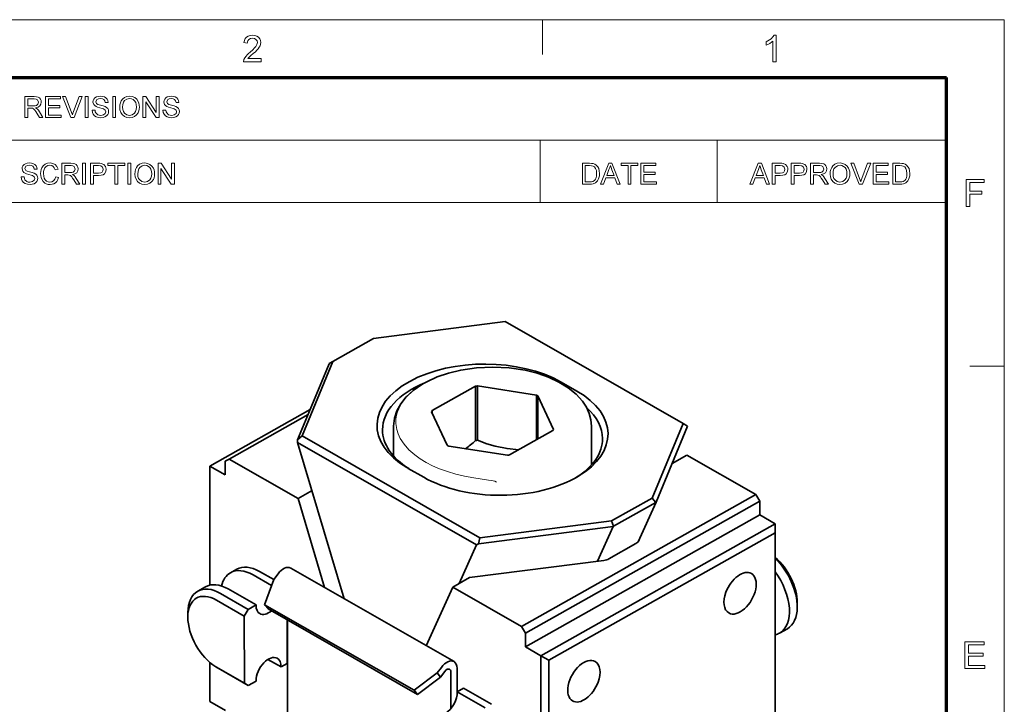
# Model space of a CAD drawing. Extents: x 8 to 406, y 8 to 280.
# Drawn here: x 317 to 406, y 218 to 280 of the extents above; entities that cross this region are included whole.
import ezdxf

# ---------------------------------------------------------------- set-up
doc = ezdxf.new("R2010")
doc.units = 0

msp = doc.modelspace()

# ---------------------------------------------------------------- linework, layer by layer
at = {"color": 11, "lineweight": 13}
for p in [(7.5, 280.5), (406.5, 7.5)]:
    msp.add_line(p, (406.5, 280.5), dxfattribs=at)
at = {"color": 7, "lineweight": 13, "ltscale": 0.07875}
for p, q in [((364.5, 277.35), (364.5, 280.5)), ((403.35, 249), (406.5, 249))]:
    msp.add_line(p, q, dxfattribs=at)
at = {"color": 150, "lineweight": 70}
for p in [(12.75, 275.25), (401.25, 12.75)]:
    msp.add_line(p, (401.25, 275.25), dxfattribs=at)
at = {"color": 7, "lineweight": 13}
for p, q in [((251.525, 269.564), (401.25, 269.564)), ((251.525, 263.879), (401.25, 263.879))]:
    msp.add_line(p, q, dxfattribs=at)
at = {"color": 7, "lineweight": 13, "ltscale": 0.142143}
for p, q in [((364.293, 263.879), (364.293, 269.564)), ((380.402, 263.879), (380.402, 269.564))]:
    msp.add_line(p, q, dxfattribs=at)
at = {"color": 7, "lineweight": 35, "ltscale": 0.301544}
msp.add_line((361.102, 253.064), (349.138, 251.533), dxfattribs=at)
at = {"color": 7, "lineweight": 35, "ltscale": 0.466052}
msp.add_line((377.281, 243.802), (361.102, 253.064), dxfattribs=at)
at = {"color": 7, "lineweight": 35, "ltscale": 0.106204}
msp.add_line((349.138, 251.533), (345.436, 249.449), dxfattribs=at)
at = {"color": 7, "lineweight": 35, "ltscale": 0.187294}
for p, q in [((345.091, 249.228), (342.231, 242.303)), ((377.686, 243.564), (374.827, 236.639))]:
    msp.add_line(p, q, dxfattribs=at)
at = {"color": 7, "lineweight": 35, "ltscale": 0.183326}
for p, q in [((345.436, 249.449), (342.637, 242.672)), ((377.281, 243.802), (374.482, 237.024))]:
    msp.add_line(p, q, dxfattribs=at)
at = {"color": 7, "lineweight": 35, "ltscale": 0.001049}
msp.add_line((345.091, 249.228), (345.116, 249.261), dxfattribs=at)
at = {"color": 7, "lineweight": 35, "ltscale": 0.009274}
msp.add_line((345.436, 249.449), (345.116, 249.261), dxfattribs=at)
at = {"color": 7, "lineweight": 35, "ltscale": 0.112786}
for p, q in [((358.404, 247.182), (354.473, 244.969)), ((361.513, 240.939), (365.444, 243.152))]:
    msp.add_line(p, q, dxfattribs=at)
at = {"color": 7, "lineweight": 35, "ltscale": 0.123494}
for p, q in [((358.404, 247.182), (358.405, 242.242)), ((358.603, 247.211), (358.605, 242.272))]:
    msp.add_line(p, q, dxfattribs=at)
at = {"color": 7, "lineweight": 35, "ltscale": 0.135107}
msp.add_line((363.944, 246.386), (358.603, 247.211), dxfattribs=at)
at = {"color": 7, "lineweight": 35, "ltscale": 0.04056}
for p, q in [((366.215, 247.557), (367.623, 246.751)), ((335.66, 239.128), (334.252, 239.934)), ((353.703, 238.917), (352.295, 239.723)), ((384.26, 235.495), (385.668, 234.689)), ((364.362, 222.697), (362.954, 223.503))]:
    msp.add_line(p, q, dxfattribs=at)
at = {"color": 7, "lineweight": 35, "ltscale": 0.101946}
msp.add_line((363.944, 246.386), (363.945, 242.308), dxfattribs=at)
at = {"color": 7, "lineweight": 35, "ltscale": 3.93857e-05}
msp.add_line((363.946, 246.385), (363.944, 246.386), dxfattribs=at)
at = {"color": 7, "lineweight": 35, "ltscale": 0.097834}
msp.add_line((364.089, 246.303), (364.09, 242.389), dxfattribs=at)
at = {"color": 7, "lineweight": 35, "ltscale": 0.083734}
for p, q in [((365.498, 243.264), (364.089, 246.303)), ((354.419, 244.856), (355.828, 241.818))]:
    msp.add_line(p, q, dxfattribs=at)
at = {"color": 7, "lineweight": 35, "ltscale": 0.261656}
msp.add_line((343.373, 245.068), (334.252, 239.934), dxfattribs=at)
at = {"color": 7, "lineweight": 35, "ltscale": 0.205756}
msp.add_line((343.184, 244.61), (336.012, 240.573), dxfattribs=at)
at = {"color": 7, "lineweight": 35, "ltscale": 0.005741}
msp.add_line((354.473, 244.969), (354.473, 244.739), dxfattribs=at)
at = {"color": 7, "lineweight": 35, "ltscale": 0.068082}
msp.add_line((350.959, 240.841), (350.959, 243.564), dxfattribs=at)
at = {"color": 7, "lineweight": 35, "ltscale": 0.088247}
msp.add_line((368.959, 240.039), (368.959, 243.568), dxfattribs=at)
at = {"color": 7, "lineweight": 35, "ltscale": 0.011762}
msp.add_line((377.281, 243.802), (377.686, 243.564), dxfattribs=at)
at = {"color": 7, "lineweight": 35, "ltscale": 0.013699}
msp.add_line((342.637, 242.672), (342.231, 242.303), dxfattribs=at)
at = {"color": 7, "lineweight": 35, "ltscale": 0.466051}
msp.add_line((358.815, 233.41), (342.637, 242.672), dxfattribs=at)
at = {"color": 7, "lineweight": 35, "ltscale": 0.005402}
msp.add_line((342.235, 242.087), (342.231, 242.303), dxfattribs=at)
at = {"color": 7, "lineweight": 35, "ltscale": 0.370864}
msp.add_line((342.235, 242.087), (346.475, 227.871), dxfattribs=at)
at = {"color": 7, "lineweight": 35, "ltscale": 0.468755}
msp.add_line((358.507, 232.772), (342.235, 242.087), dxfattribs=at)
at = {"color": 7, "lineweight": 35, "ltscale": 4.01396e-05}
msp.add_line((355.971, 241.735), (355.973, 241.735), dxfattribs=at)
at = {"color": 7, "lineweight": 35, "ltscale": 0.135106}
msp.add_line((355.973, 241.735), (361.314, 240.909), dxfattribs=at)
at = {"color": 7, "lineweight": 35, "ltscale": 0.03901}
msp.add_line((376.282, 240.164), (377.642, 240.93), dxfattribs=at)
at = {"color": 7, "lineweight": 35, "ltscale": 0.180489}
for p, q in [((383.908, 237.343), (377.642, 240.93)), ((336.012, 240.573), (342.277, 236.987)), ((362.601, 225.352), (356.336, 228.938))]:
    msp.add_line(p, q, dxfattribs=at)
at = {"color": 7, "lineweight": 35, "ltscale": 0.010247}
msp.add_line((336.012, 240.573), (335.66, 240.363), dxfattribs=at)
at = {"color": 7, "lineweight": 35, "ltscale": 0.030873}
for p, q in [((335.66, 239.128), (335.66, 240.363)), ((384.26, 235.495), (384.26, 236.73)), ((362.954, 224.738), (362.954, 223.503))]:
    msp.add_line(p, q, dxfattribs=at)
at = {"color": 7, "lineweight": 35, "ltscale": 0.27057}
msp.add_line((334.252, 239.934), (334.255, 229.112), dxfattribs=at)
at = {"color": 7, "lineweight": 35, "ltscale": 0.03633}
msp.add_line((343.544, 237.699), (342.277, 236.987), dxfattribs=at)
at = {"color": 7, "lineweight": 35}
for p, q in [((362.601, 225.352), (383.908, 237.343)), ((362.954, 224.738), (384.26, 236.73)), ((362.954, 223.503), (384.26, 235.495)), ((364.362, 222.697), (385.668, 234.689)), ((385.668, 234.689), (385.673, 213.283)), ((365.069, 222.284), (385.665, 233.876)), ((385.665, 233.876), (385.67, 213.293)), ((364.362, 222.697), (364.367, 201.292)), ((365.069, 222.284), (365.074, 201.702))]:
    msp.add_line(p, q, dxfattribs=at)
at = {"color": 7, "lineweight": 35, "ltscale": 0.017677}
for p, q in [((383.908, 237.343), (384.26, 236.73)), ((337.388, 226.296), (337.743, 226.908)), ((362.601, 225.352), (362.954, 224.738))]:
    msp.add_line(p, q, dxfattribs=at)
at = {"color": 7, "lineweight": 35, "ltscale": 0.211164}
msp.add_line((342.277, 236.987), (344.692, 228.892), dxfattribs=at)
at = {"color": 7, "lineweight": 35, "ltscale": 0.106203}
msp.add_line((370.779, 234.941), (374.482, 237.024), dxfattribs=at)
at = {"color": 7, "lineweight": 35, "ltscale": 0.110325}
msp.add_line((370.956, 234.469), (374.801, 236.633), dxfattribs=at)
at = {"color": 7, "lineweight": 35, "ltscale": 0.098535}
msp.add_line((374.827, 236.639), (373.202, 233.048), dxfattribs=at)
at = {"color": 7, "lineweight": 35, "ltscale": 0.012632}
msp.add_line((374.482, 237.024), (374.801, 236.633), dxfattribs=at)
at = {"color": 7, "lineweight": 35, "ltscale": 0.000649971}
msp.add_line((374.801, 236.633), (374.827, 236.639), dxfattribs=at)
at = {"color": 7, "lineweight": 35, "ltscale": 0.301545}
msp.add_line((370.779, 234.941), (358.815, 233.41), dxfattribs=at)
at = {"color": 7, "lineweight": 35, "ltscale": 0.012597}
msp.add_line((370.779, 234.941), (370.956, 234.469), dxfattribs=at)
at = {"color": 7, "lineweight": 35, "ltscale": 0.020326}
msp.add_line((385.668, 234.689), (385.665, 233.876), dxfattribs=at)
at = {"color": 7, "lineweight": 35, "ltscale": 0.308073}
msp.add_line((370.92, 234.441), (358.697, 232.877), dxfattribs=at)
at = {"color": 7, "lineweight": 35, "ltscale": 0.086631}
msp.add_line((370.92, 234.441), (369.492, 231.284), dxfattribs=at)
at = {"color": 7, "lineweight": 35, "ltscale": 0.001121}
msp.add_line((370.956, 234.469), (370.92, 234.441), dxfattribs=at)
at = {"color": 7, "lineweight": 35, "ltscale": 0.00543}
msp.add_line((358.507, 232.772), (358.697, 232.877), dxfattribs=at)
at = {"color": 7, "lineweight": 35, "ltscale": 0.013651}
msp.add_line((358.815, 233.41), (358.697, 232.877), dxfattribs=at)
at = {"color": 7, "lineweight": 35, "ltscale": 0.070578}
msp.add_line((373.006, 232.886), (370.546, 231.501), dxfattribs=at)
at = {"color": 7, "lineweight": 35, "ltscale": 0.000310305}
msp.add_line((373.259, 233.144), (373.254, 233.133), dxfattribs=at)
at = {"color": 7, "lineweight": 35, "ltscale": 0.009136}
msp.add_line((373.399, 233.482), (373.259, 233.144), dxfattribs=at)
at = {"color": 7, "lineweight": 35, "ltscale": 0.096109}
msp.add_line((358.507, 232.772), (356.923, 229.269), dxfattribs=at)
at = {"color": 7, "lineweight": 35, "ltscale": 0.308274}
msp.add_line((357.857, 229.795), (370.089, 231.36), dxfattribs=at)
at = {"color": 7, "lineweight": 35, "ltscale": 0.016314}
msp.add_line((336.7, 230.559), (336.132, 230.239), dxfattribs=at)
at = {"color": 7, "lineweight": 35, "ltscale": 0.037471}
msp.add_line((340.06, 229.612), (338.759, 230.357), dxfattribs=at)
at = {"color": 7, "lineweight": 35, "ltscale": 0.015884}
for p, q in [((340.068, 229.634), (340.451, 230.141)), ((354.922, 221.131), (355.305, 221.638)), ((355.234, 220.756), (355.617, 221.263))]:
    msp.add_line(p, q, dxfattribs=at)
at = {"color": 7, "lineweight": 35, "ltscale": 0.427901}
msp.add_line((341.604, 230.66), (356.458, 222.157), dxfattribs=at)
at = {"color": 7, "lineweight": 35, "ltscale": 0.048282}
msp.add_line((339.867, 229.078), (338.19, 230.037), dxfattribs=at)
at = {"color": 7, "lineweight": 35, "ltscale": 0.061316}
msp.add_line((340.068, 229.634), (339.234, 227.328), dxfattribs=at)
at = {"color": 7, "lineweight": 35, "ltscale": 0.043648}
msp.add_line((356.336, 228.938), (357.857, 229.795), dxfattribs=at)
at = {"color": 7, "lineweight": 35, "ltscale": 0.02039}
for p, q in [((333.86, 228.961), (333.149, 228.561)), ((338.453, 227.308), (337.743, 226.908)), ((386.065, 224.75), (386.776, 225.15)), ((338.455, 220.392), (337.744, 219.992))]:
    msp.add_line(p, q, dxfattribs=at)
at = {"color": 7, "lineweight": 35, "ltscale": 0.073007}
for p, q in [((335.208, 228.359), (337.743, 226.908)), ((338.453, 227.308), (335.919, 228.759)), ((334.853, 227.747), (337.388, 226.296)), ((337.744, 219.992), (335.21, 221.443)), ((356.755, 219.41), (359.289, 217.959)), ((357.323, 219.73), (359.858, 218.279))]:
    msp.add_line(p, q, dxfattribs=at)
at = {"color": 7, "lineweight": 35, "ltscale": 0.146287}
msp.add_line((356.336, 228.938), (353.925, 223.607), dxfattribs=at)
at = {"color": 7, "lineweight": 35, "ltscale": 0.010129}
for p, q in [((387.676, 227.491), (387.673, 227.086)), ((332.249, 226.22), (332.252, 226.625)), ((334.801, 221.686), (335.149, 221.478))]:
    msp.add_line(p, q, dxfattribs=at)
at = {"color": 7, "lineweight": 35, "ltscale": 0.391398}
for p, q in [((352.821, 219.55), (339.234, 227.328)), ((339.546, 226.953), (353.133, 219.175))]:
    msp.add_line(p, q, dxfattribs=at)
at = {"color": 7, "lineweight": 35, "ltscale": 0.012196}
for p, q in [((339.546, 226.953), (339.234, 227.328)), ((354.922, 221.131), (355.234, 220.756))]:
    msp.add_line(p, q, dxfattribs=at)
at = {"color": 7, "lineweight": 35, "ltscale": 0.15231}
msp.add_line((337.389, 220.204), (337.388, 226.296), dxfattribs=at)
at = {"color": 7, "lineweight": 35, "ltscale": 0.099035}
msp.add_line((341.295, 221.991), (341.294, 225.952), dxfattribs=at)
at = {"color": 7, "lineweight": 35, "ltscale": 0.209069}
msp.add_line((341.314, 225.941), (341.316, 217.578), dxfattribs=at)
at = {"color": 7, "lineweight": 35, "ltscale": 0.088751}
msp.add_line((334.256, 222.079), (334.257, 218.529), dxfattribs=at)
at = {"color": 7, "lineweight": 35, "ltscale": 0.034428}
msp.add_line((339.531, 222.355), (340.726, 221.67), dxfattribs=at)
at = {"color": 7, "lineweight": 35, "ltscale": 0.020478}
msp.add_line((364.362, 222.697), (365.069, 222.284), dxfattribs=at)
at = {"color": 7, "lineweight": 35, "ltscale": 0.073008}
msp.add_line((337.389, 220.204), (334.855, 221.655), dxfattribs=at)
at = {"color": 7, "lineweight": 35, "ltscale": 0.016315}
for p, q in [((341.295, 221.991), (340.726, 221.67)), ((356.755, 219.41), (357.323, 219.73))]:
    msp.add_line(p, q, dxfattribs=at)
at = {"color": 7, "lineweight": 35, "ltscale": 0.083598}
msp.add_line((356.167, 221.228), (356.168, 217.884), dxfattribs=at)
at = {"color": 7, "lineweight": 35, "ltscale": 0.060843}
msp.add_line((356.735, 221.548), (356.736, 219.114), dxfattribs=at)
at = {"color": 7, "lineweight": 35, "ltscale": 0.065739}
for p, q in [((354.922, 221.131), (352.821, 219.55)), ((355.234, 220.756), (353.133, 219.175))]:
    msp.add_line(p, q, dxfattribs=at)
at = {"color": 7, "lineweight": 35, "ltscale": 0.010339}
msp.add_line((337.744, 219.992), (337.389, 220.204), dxfattribs=at)
at = {"color": 7, "lineweight": 35, "ltscale": 0.012195}
msp.add_line((352.821, 219.55), (353.133, 219.175), dxfattribs=at)
at = {"color": 7, "lineweight": 35, "ltscale": 0.040559}
msp.add_line((335.665, 217.723), (334.257, 218.529), dxfattribs=at)
at = {"color": 7, "lineweight": 13}
for points in [[(338.91, 276.963), (338.91, 276.659), (337.322, 276.659), (337.355, 276.871), (337.431, 277.037), (337.542, 277.199), (337.641, 277.309), (337.767, 277.429), (337.921, 277.557), (338.152, 277.762), (338.325, 277.933), (338.441, 278.07), (338.54, 278.248), (338.572, 278.42), (338.541, 278.576), (338.448, 278.705), (338.305, 278.792), (338.125, 278.821), (337.935, 278.792), (337.788, 278.705), (337.693, 278.566), (337.66, 278.382), (337.356, 278.416), (337.396, 278.618), (337.473, 278.786), (337.589, 278.919), (337.739, 279.015), (337.92, 279.072), (338.131, 279.092), (338.345, 279.07), (338.526, 279.006), (338.676, 278.898), (338.787, 278.759), (338.854, 278.6), (338.876, 278.419), (338.863, 278.275), (338.822, 278.134), (338.75, 277.99), (338.641, 277.839), (338.537, 277.723), (338.392, 277.583), (338.206, 277.418), (337.986, 277.234), (337.857, 277.12), (337.719, 276.963)], [(385.755, 276.659), (385.451, 276.659), (385.451, 278.555), (385.324, 278.452), (385.163, 278.349), (384.993, 278.26), (384.842, 278.195), (384.842, 278.483), (385.005, 278.567), (385.154, 278.662), (385.289, 278.768), (385.452, 278.932), (385.559, 279.092), (385.755, 279.092)], [(317.442, 271.614), (317.442, 273.515), (318.273, 273.515), (318.487, 273.502), (318.643, 273.464), (318.757, 273.394), (318.845, 273.284), (318.902, 273.149), (318.921, 273), (318.889, 272.814), (318.795, 272.661), (318.636, 272.548), (318.408, 272.485), (318.554, 272.391), (318.658, 272.276), (318.755, 272.135), (319.071, 271.614), (318.767, 271.614), (318.526, 272.013), (318.43, 272.165), (318.352, 272.277), (318.23, 272.402), (318.12, 272.45), (317.986, 272.459), (317.706, 272.459), (317.706, 271.614)], [(317.706, 272.67), (318.224, 272.67), (318.37, 272.679), (318.477, 272.706), (318.611, 272.821), (318.657, 272.993), (318.567, 273.217), (318.451, 273.282), (318.283, 273.304), (317.706, 273.304)], [(319.309, 271.614), (319.309, 273.515), (320.682, 273.515), (320.682, 273.304), (319.573, 273.304), (319.573, 272.697), (320.602, 272.697), (320.602, 272.485), (319.573, 272.485), (319.573, 271.825), (320.734, 271.825), (320.734, 271.614)], [(321.611, 271.614), (320.847, 273.515), (321.13, 273.515), (321.646, 272.147), (321.704, 271.988), (321.751, 271.839), (321.799, 271.993), (321.854, 272.147), (322.371, 273.515), (322.655, 273.515), (321.918, 271.614)], [(322.912, 271.614), (322.912, 273.515), (323.176, 273.515), (323.176, 271.614)], [(323.545, 272.274), (323.809, 272.274), (323.836, 272.133), (323.884, 272.021), (324.064, 271.86), (324.195, 271.814), (324.34, 271.799), (324.58, 271.845), (324.735, 271.973), (324.786, 272.137), (324.737, 272.286), (324.576, 272.395), (324.461, 272.434), (324.259, 272.489), (324.047, 272.55), (323.904, 272.608), (323.781, 272.688), (323.694, 272.784), (323.625, 273.02), (323.645, 273.159), (323.706, 273.288), (323.805, 273.397), (323.942, 273.477), (324.107, 273.525), (324.288, 273.542), (324.486, 273.525), (324.658, 273.475), (324.8, 273.393), (324.905, 273.28), (324.971, 273.142), (324.998, 272.987), (324.734, 272.987), (324.694, 273.136), (324.61, 273.244), (324.479, 273.309), (324.299, 273.33), (324.114, 273.309), (323.987, 273.246), (323.889, 273.042), (323.958, 272.873), (324.081, 272.805), (324.314, 272.736), (324.559, 272.671), (324.719, 272.615), (324.866, 272.529), (324.97, 272.422), (325.03, 272.297), (325.05, 272.153), (325.029, 272.007), (324.964, 271.869), (324.859, 271.751), (324.716, 271.662), (324.544, 271.606), (324.352, 271.588), (324.116, 271.608), (323.921, 271.668), (323.767, 271.769), (323.649, 271.91), (323.574, 272.081)], [(325.42, 271.614), (325.42, 273.515), (325.684, 273.515), (325.684, 271.614)], [(326.054, 272.54), (326.069, 272.762), (326.116, 272.959), (326.195, 273.13), (326.305, 273.276), (326.488, 273.423), (326.704, 273.512), (326.953, 273.542), (327.2, 273.51), (327.421, 273.417), (327.605, 273.267), (327.74, 273.068), (327.8, 272.913), (327.837, 272.744), (327.849, 272.561), (327.836, 272.377), (327.798, 272.205), (327.734, 272.048), (327.594, 271.848), (327.407, 271.704), (327.188, 271.617), (326.951, 271.588), (326.7, 271.62), (326.477, 271.717), (326.294, 271.869), (326.161, 272.068), (326.081, 272.298)], [(326.318, 272.536), (326.338, 272.324), (326.398, 272.144), (326.498, 271.996), (326.701, 271.848), (326.95, 271.799), (327.203, 271.849), (327.406, 271.998), (327.505, 272.15), (327.565, 272.338), (327.585, 272.563), (327.566, 272.78), (327.509, 272.968), (327.414, 273.121), (327.285, 273.235), (327.128, 273.307), (326.954, 273.33), (326.712, 273.285), (326.506, 273.147), (326.401, 272.998), (326.339, 272.794)], [(328.166, 271.614), (328.166, 273.515), (328.446, 273.515), (329.38, 272.08), (329.38, 273.515), (329.644, 273.515), (329.644, 271.614), (329.365, 271.614), (328.43, 273.05), (328.43, 271.614)], [(329.988, 272.274), (330.252, 272.274), (330.278, 272.133), (330.326, 272.021), (330.507, 271.86), (330.637, 271.814), (330.783, 271.799), (331.023, 271.845), (331.178, 271.973), (331.229, 272.137), (331.18, 272.286), (331.019, 272.395), (330.903, 272.434), (330.701, 272.489), (330.489, 272.55), (330.346, 272.608), (330.223, 272.688), (330.136, 272.784), (330.067, 273.02), (330.087, 273.159), (330.148, 273.288), (330.248, 273.397), (330.385, 273.477), (330.549, 273.525), (330.731, 273.542), (330.928, 273.525), (331.101, 273.475), (331.242, 273.393), (331.347, 273.28), (331.413, 273.142), (331.44, 272.987), (331.176, 272.987), (331.136, 273.136), (331.052, 273.244), (330.922, 273.309), (330.741, 273.33), (330.556, 273.309), (330.429, 273.246), (330.331, 273.042), (330.4, 272.873), (330.523, 272.805), (330.756, 272.736), (331.001, 272.671), (331.161, 272.615), (331.309, 272.529), (331.412, 272.422), (331.472, 272.297), (331.493, 272.153), (331.471, 272.007), (331.406, 271.869), (331.301, 271.751), (331.158, 271.662), (330.986, 271.606), (330.794, 271.588), (330.558, 271.608), (330.364, 271.668), (330.209, 271.769), (330.092, 271.91), (330.016, 272.081)], [(317.092, 266.209), (317.356, 266.209), (317.383, 266.068), (317.431, 265.956), (317.611, 265.795), (317.741, 265.749), (317.887, 265.734), (318.127, 265.78), (318.282, 265.908), (318.333, 266.072), (318.284, 266.221), (318.123, 266.33), (318.008, 266.369), (317.806, 266.424), (317.594, 266.485), (317.451, 266.543), (317.328, 266.622), (317.241, 266.719), (317.171, 266.955), (317.192, 267.094), (317.253, 267.223), (317.352, 267.332), (317.489, 267.412), (317.654, 267.46), (317.835, 267.477), (318.033, 267.46), (318.205, 267.41), (318.347, 267.328), (318.452, 267.215), (318.518, 267.077), (318.544, 266.922), (318.28, 266.922), (318.24, 267.071), (318.157, 267.179), (318.026, 267.244), (317.846, 267.265), (317.66, 267.244), (317.533, 267.181), (317.435, 266.977), (317.505, 266.808), (317.628, 266.74), (317.861, 266.671), (318.106, 266.606), (318.266, 266.55), (318.413, 266.464), (318.516, 266.357), (318.577, 266.232), (318.597, 266.088), (318.576, 265.942), (318.511, 265.804), (318.406, 265.686), (318.263, 265.597), (318.091, 265.541), (317.898, 265.523), (317.663, 265.543), (317.468, 265.603), (317.314, 265.704), (317.196, 265.845), (317.121, 266.016)], [(320.234, 266.216), (320.498, 266.153), (320.433, 265.964), (320.341, 265.808), (320.221, 265.684), (320.078, 265.595), (319.915, 265.541), (319.732, 265.523), (319.544, 265.537), (319.382, 265.578), (319.245, 265.647), (319.08, 265.799), (318.959, 266.007), (318.905, 266.168), (318.872, 266.337), (318.861, 266.514), (318.873, 266.702), (318.91, 266.874), (318.97, 267.029), (319.103, 267.222), (319.281, 267.362), (319.492, 267.448), (319.724, 267.477), (319.976, 267.441), (320.185, 267.333), (320.344, 267.159), (320.445, 266.928), (320.181, 266.87), (320.106, 267.048), (320.004, 267.171), (319.872, 267.242), (319.711, 267.265), (319.525, 267.239), (319.372, 267.161), (319.256, 267.038), (319.181, 266.879), (319.139, 266.7), (319.125, 266.515), (319.142, 266.289), (319.192, 266.093), (319.278, 265.935), (319.401, 265.823), (319.548, 265.756), (319.707, 265.734), (319.892, 265.764), (320.046, 265.855), (320.163, 266.006)], [(320.789, 265.549), (320.789, 267.45), (321.619, 267.45), (321.833, 267.437), (321.989, 267.399), (322.103, 267.329), (322.191, 267.219), (322.248, 267.084), (322.267, 266.934), (322.236, 266.749), (322.142, 266.596), (321.982, 266.483), (321.754, 266.42), (321.901, 266.326), (322.004, 266.211), (322.101, 266.07), (322.417, 265.549), (322.113, 265.549), (321.872, 265.948), (321.776, 266.1), (321.699, 266.212), (321.576, 266.337), (321.466, 266.385), (321.332, 266.394), (321.053, 266.394), (321.053, 265.549)], [(321.053, 266.605), (321.57, 266.605), (321.716, 266.614), (321.824, 266.641), (321.957, 266.756), (322.003, 266.928), (321.913, 267.151), (321.797, 267.217), (321.629, 267.239), (321.053, 267.239)], [(322.681, 265.549), (322.681, 267.45), (322.945, 267.45), (322.945, 265.549)], [(323.394, 265.549), (323.394, 267.45), (324.099, 267.45), (324.263, 267.446), (324.383, 267.432), (324.614, 267.345), (324.763, 267.165), (324.806, 267.043), (324.82, 266.91), (324.783, 266.69), (324.67, 266.506), (324.544, 266.415), (324.364, 266.36), (324.131, 266.341), (323.658, 266.341), (323.658, 265.549)], [(323.658, 266.552), (324.128, 266.552), (324.327, 266.575), (324.458, 266.644), (324.532, 266.755), (324.556, 266.902), (324.498, 267.109), (324.347, 267.222), (324.123, 267.239), (323.658, 267.239)], [(325.612, 265.549), (325.612, 267.239), (324.978, 267.239), (324.978, 267.45), (326.51, 267.45), (326.51, 267.239), (325.876, 267.239), (325.876, 265.549)], [(326.8, 265.549), (326.8, 267.45), (327.064, 267.45), (327.064, 265.549)], [(327.434, 266.474), (327.45, 266.697), (327.497, 266.894), (327.575, 267.065), (327.685, 267.211), (327.868, 267.358), (328.084, 267.447), (328.333, 267.477), (328.58, 267.445), (328.801, 267.352), (328.985, 267.202), (329.12, 267.003), (329.181, 266.848), (329.217, 266.679), (329.229, 266.496), (329.216, 266.312), (329.178, 266.14), (329.114, 265.983), (328.975, 265.783), (328.787, 265.639), (328.568, 265.552), (328.332, 265.523), (328.08, 265.555), (327.858, 265.651), (327.674, 265.804), (327.541, 266.003), (327.461, 266.232)], [(327.698, 266.471), (327.718, 266.259), (327.778, 266.079), (327.878, 265.931), (328.081, 265.783), (328.33, 265.734), (328.583, 265.784), (328.786, 265.933), (328.886, 266.085), (328.945, 266.273), (328.965, 266.498), (328.946, 266.715), (328.889, 266.903), (328.795, 267.056), (328.665, 267.17), (328.509, 267.242), (328.334, 267.265), (328.092, 267.22), (327.886, 267.082), (327.781, 266.933), (327.719, 266.729)], [(329.546, 265.549), (329.546, 267.45), (329.826, 267.45), (330.761, 266.015), (330.761, 267.45), (331.025, 267.45), (331.025, 265.549), (330.745, 265.549), (329.81, 266.985), (329.81, 265.549)], [(368.13, 265.549), (368.13, 267.45), (368.779, 267.45), (368.973, 267.443), (369.115, 267.423), (369.265, 267.37), (369.391, 267.287), (369.522, 267.142), (369.614, 266.962), (369.67, 266.75), (369.688, 266.51), (369.676, 266.306), (369.638, 266.126), (369.581, 265.973), (369.509, 265.849), (369.338, 265.677), (369.113, 265.582), (368.971, 265.557), (368.81, 265.549)], [(368.394, 265.76), (368.788, 265.76), (368.951, 265.769), (369.075, 265.796), (369.241, 265.897), (369.318, 266.003), (369.376, 266.141), (369.412, 266.311), (369.424, 266.514), (369.4, 266.783), (369.329, 266.981), (369.224, 267.117), (369.098, 267.199), (368.97, 267.229), (368.782, 267.239), (368.394, 267.239)], [(369.778, 265.549), (370.533, 267.45), (370.824, 267.45), (371.578, 265.549), (371.299, 265.549), (371.086, 266.13), (370.271, 266.13), (370.058, 265.549)], [(370.349, 266.341), (371.007, 266.341), (370.82, 266.854), (370.74, 267.07), (370.678, 267.239), (370.614, 267.065), (370.549, 266.887)], [(372.28, 265.549), (372.28, 267.239), (371.646, 267.239), (371.646, 267.45), (373.177, 267.45), (373.177, 267.239), (372.544, 267.239), (372.544, 265.549)], [(373.441, 265.549), (373.441, 267.45), (374.814, 267.45), (374.814, 267.239), (373.705, 267.239), (373.705, 266.632), (374.735, 266.632), (374.735, 266.42), (373.705, 266.42), (373.705, 265.76), (374.867, 265.76), (374.867, 265.549)], [(383.361, 265.549), (384.116, 267.45), (384.407, 267.45), (385.161, 265.549), (384.882, 265.549), (384.669, 266.13), (383.854, 266.13), (383.641, 265.549)], [(383.932, 266.341), (384.59, 266.341), (384.403, 266.854), (384.323, 267.07), (384.261, 267.239), (384.197, 267.065), (384.132, 266.887)], [(385.387, 265.549), (385.387, 267.45), (386.092, 267.45), (386.256, 267.446), (386.376, 267.432), (386.607, 267.345), (386.756, 267.165), (386.799, 267.043), (386.813, 266.91), (386.776, 266.69), (386.664, 266.506), (386.537, 266.415), (386.357, 266.36), (386.124, 266.341), (385.651, 266.341), (385.651, 265.549)], [(385.651, 266.552), (386.121, 266.552), (386.32, 266.575), (386.451, 266.644), (386.525, 266.755), (386.549, 266.902), (386.492, 267.109), (386.34, 267.222), (386.116, 267.239), (385.651, 267.239)], [(387.13, 265.549), (387.13, 267.45), (387.835, 267.45), (387.999, 267.446), (388.119, 267.432), (388.349, 267.345), (388.499, 267.165), (388.542, 267.043), (388.556, 266.91), (388.518, 266.69), (388.406, 266.506), (388.28, 266.415), (388.1, 266.36), (387.866, 266.341), (387.394, 266.341), (387.394, 265.549)], [(387.394, 266.552), (387.863, 266.552), (388.062, 266.575), (388.194, 266.644), (388.267, 266.755), (388.292, 266.902), (388.234, 267.109), (388.083, 267.222), (387.859, 267.239), (387.394, 267.239)], [(388.873, 265.549), (388.873, 267.45), (389.703, 267.45), (389.917, 267.437), (390.073, 267.399), (390.187, 267.329), (390.275, 267.219), (390.332, 267.084), (390.351, 266.934), (390.32, 266.749), (390.226, 266.596), (390.066, 266.483), (389.838, 266.42), (389.985, 266.326), (390.088, 266.211), (390.185, 266.07), (390.501, 265.549), (390.197, 265.549), (389.956, 265.948), (389.86, 266.1), (389.782, 266.212), (389.66, 266.337), (389.55, 266.385), (389.416, 266.394), (389.137, 266.394), (389.137, 265.549)], [(389.137, 266.605), (389.654, 266.605), (389.8, 266.614), (389.908, 266.641), (390.041, 266.756), (390.087, 266.928), (389.997, 267.151), (389.881, 267.217), (389.713, 267.239), (389.137, 267.239)], [(390.66, 266.474), (390.675, 266.697), (390.722, 266.894), (390.801, 267.065), (390.911, 267.211), (391.094, 267.358), (391.31, 267.447), (391.559, 267.477), (391.806, 267.445), (392.027, 267.352), (392.211, 267.202), (392.346, 267.003), (392.406, 266.848), (392.443, 266.679), (392.455, 266.496), (392.442, 266.312), (392.404, 266.14), (392.34, 265.983), (392.2, 265.783), (392.013, 265.639), (391.794, 265.552), (391.557, 265.523), (391.306, 265.555), (391.083, 265.651), (390.9, 265.804), (390.767, 266.003), (390.687, 266.232)], [(390.924, 266.471), (390.944, 266.259), (391.004, 266.079), (391.104, 265.931), (391.307, 265.783), (391.556, 265.734), (391.809, 265.784), (392.012, 265.933), (392.111, 266.085), (392.171, 266.273), (392.191, 266.498), (392.172, 266.715), (392.115, 266.903), (392.02, 267.056), (391.891, 267.17), (391.734, 267.242), (391.56, 267.265), (391.318, 267.22), (391.112, 267.082), (391.007, 266.933), (390.945, 266.729)], [(393.306, 265.549), (392.541, 267.45), (392.825, 267.45), (393.341, 266.082), (393.398, 265.923), (393.445, 265.774), (393.493, 265.928), (393.548, 266.082), (394.066, 267.45), (394.349, 267.45), (393.613, 265.549)], [(394.58, 265.549), (394.58, 267.45), (395.953, 267.45), (395.953, 267.239), (394.844, 267.239), (394.844, 266.632), (395.873, 266.632), (395.873, 266.42), (394.844, 266.42), (394.844, 265.76), (396.005, 265.76), (396.005, 265.549)], [(396.349, 265.549), (396.349, 267.45), (396.998, 267.45), (397.191, 267.443), (397.333, 267.423), (397.483, 267.37), (397.609, 267.287), (397.74, 267.142), (397.833, 266.962), (397.888, 266.75), (397.906, 266.51), (397.894, 266.306), (397.856, 266.126), (397.799, 265.973), (397.728, 265.849), (397.556, 265.677), (397.331, 265.582), (397.19, 265.557), (397.029, 265.549)], [(396.613, 265.76), (397.007, 265.76), (397.17, 265.769), (397.293, 265.796), (397.459, 265.897), (397.536, 266.003), (397.594, 266.141), (397.63, 266.311), (397.642, 266.514), (397.619, 266.783), (397.547, 266.981), (397.442, 267.117), (397.316, 267.199), (397.188, 267.229), (397, 267.239), (396.613, 267.239)], [(403.038, 263.534), (403.038, 265.967), (404.66, 265.967), (404.66, 265.696), (403.376, 265.696), (403.376, 264.919), (404.457, 264.919), (404.457, 264.649), (403.376, 264.649), (403.376, 263.534)], [(402.913, 221.533), (402.913, 223.966), (404.67, 223.966), (404.67, 223.696), (403.251, 223.696), (403.251, 222.919), (404.569, 222.919), (404.569, 222.649), (403.251, 222.649), (403.251, 221.804), (404.738, 221.804), (404.738, 221.533)]]:
    msp.add_lwpolyline(points, close=True, dxfattribs=at)
at = {"color": 7, "lineweight": 35}
for points in [[(368.959, 243.568), (368.909, 244.137), (368.755, 244.719), (368.502, 245.279), (368.141, 245.83), (367.566, 246.463), (366.843, 247.051), (366.002, 247.567), (365.058, 248.006), (364.027, 248.366), (362.927, 248.64), (361.482, 248.859), (359.997, 248.934), (358.511, 248.865), (357.063, 248.654), (355.959, 248.385), (354.923, 248.03), (353.973, 247.595), (353.751, 247.474)], [(350.959, 243.564), (351.037, 244.283), (351.257, 244.955), (351.607, 245.591), (352.109, 246.219), (352.743, 246.801), (353.535, 247.349), (353.751, 247.474)], [(358.605, 242.272), (359.453, 241.965), (360.214, 241.74), (361.282, 241.518), (362.351, 241.411)]]:
    msp.add_lwpolyline(points, dxfattribs=at)
at = {"color": 7, "lineweight": 13}
msp.add_lwpolyline([(353.754, 247.476), (353.216, 247.142), (352.723, 246.774), (352.139, 246.225), (351.816, 245.83), (351.556, 245.416), (351.312, 244.845), (351.237, 244.563), (351.179, 244.182), (351.172, 243.81), (351.248, 243.264), (351.376, 242.852), (351.563, 242.448), (351.909, 241.917), (352.351, 241.414), (352.88, 240.947), (353.378, 240.589), (353.922, 240.261), (354.507, 239.962), (355.129, 239.693), (355.855, 239.431), (356.61, 239.207), (357.423, 239.013), (358.264, 238.853), (359.593, 238.654), (359.862, 238.61), (360.164, 238.544), (360.33, 238.462)], dxfattribs=at)
at = {"color": 7, "lineweight": 35}
for centre, radius, start, end in [((348.53, 253.301), 14.826, 307.24442, 311.76488), ((369.952, 232.626), 1.273, 276.15823, 297.83408)]:
    msp.add_arc(centre, radius, start, end, dxfattribs=at)
for centre, major_axis, ratio, start_param, end_param in [((359.255, 243.64), (-9.8, -0.002), 0.567614, 3.922465, 7.044012), ((359.255, 243.228), (-9.3, -0.002), 0.567614, 5.337185, 6.283213), ((359.958, 244.06), (5.715, 0.001), 0.567614, 1.810058, 1.846082), ((359.958, 244.06), (5.715, 0.001), 0.567614, 0.763144, 0.798601), ((360.663, 242.834), (-9.8, -0.002), 0.567614, 2.380729, 3.922465), ((359.958, 244.06), (5.715, 0.001), 0.567614, 2.857255, 2.89328), ((360.663, 242.422), (-9.3, -0.002), 0.567614, 3.14162, 3.706881), ((359.255, 243.228), (-9.3, -0.002), 0.567614, 0.000027, 0.73159), ((359.958, 244.06), (5.715, 0.001), 0.567614, 5.998848, 6.034873), ((359.958, 244.06), (5.715, 0.001), 0.567614, 3.904737, 3.940194), ((359.96, 239.12), (-5.715, -0.001), 0.567614, 4.95165, 4.987675), ((360.663, 242.422), (-9.3, -0.002), 0.567614, 2.410829, 3.14162), ((359.958, 244.06), (5.715, 0.001), 0.567614, 4.95165, 4.987675), ((359.255, 243.64), (-9.8, -0.002), 0.567614, 0.760827, 0.780873), ((360.663, 242.834), (-9.8, -0.002), 0.567614, 0.780872, 2.380729), ((372.242, 233.323), (1.042, -0.07), 0.56437, 5.57227, 6.075553), ((385.071, 229.01), (1.815, -3.224), 0.579517, 0.79112, 2.139576), ((384.716, 228.811), (2.06, -3.66), 0.579517, 0.79112, 2.042722), ((338.191, 226.579), (-2.06, 3.66), 0.579517, 6.28311, 6.848187), ((338.191, 226.579), (-2.06, 3.66), 0.579517, 5.512687, 6.28311), ((338.76, 226.899), (-2.06, 3.66), 0.579517, 5.512687, 6.28311), ((340.958, 229.532), (0.646, 1.128), 0.584786, 6.283066, 7.639403), ((382.47, 228.372), (1.027, 1.794), 0.584786, 6.283125, 8.129004), ((382.47, 228.372), (1.027, 1.794), 0.584786, 3.141532, 6.283125), ((384.005, 228.411), (2.06, -3.66), 0.579517, 6.28311, 8.056396), ((335.92, 225.301), (-2.06, 3.66), 0.579517, 5.512687, 6.28311), ((334.854, 224.701), (-1.815, 3.224), 0.579517, 5.512687, 7.074306), ((335.209, 224.901), (-2.06, 3.66), 0.579517, 6.28311, 7.074306), ((335.209, 224.901), (-2.06, 3.66), 0.579517, 5.512687, 6.28311), ((382.47, 228.372), (1.027, 1.794), 0.584786, 1.845819, 3.141532), ((339.589, 227.906), (-0.795, -1.389), 0.584786, 5.456156, 5.487412), ((339.589, 227.906), (-0.795, -1.389), 0.584786, 5.487412, 6.283242), ((339.589, 227.906), (-0.795, -1.389), 0.584786, 0.000057, 1.011832), ((384.716, 228.811), (2.06, -3.66), 0.579517, 6.28311, 7.074306), ((334.854, 224.701), (-1.815, 3.224), 0.579517, 0.79112, 2.350513), ((384.005, 228.411), (2.06, -3.66), 0.579517, 6.110959, 6.28311), ((339.591, 221.072), (-0.795, -1.389), 0.584786, 3.141649, 5.487412), ((339.591, 221.072), (-0.795, -1.389), 0.584786, 2.314564, 3.141649), ((355.812, 221.028), (-0.646, -1.128), 0.584786, 3.141473, 4.49781), ((355.812, 221.028), (-0.646, -1.128), 0.584786, 2.345819, 3.141473), ((368.266, 220.378), (1.027, 1.794), 0.584786, 6.283125, 9.424718), ((368.266, 220.378), (1.027, 1.794), 0.584786, 4.987412, 6.283125), ((334.854, 224.701), (-1.815, 3.224), 0.579517, 2.350513, 2.371095), ((335.209, 224.901), (-2.06, 3.66), 0.579517, 2.350513, 2.371094), ((355.812, 221.028), (-0.248, -0.434), 0.584786, 3.141473, 4.49781), ((355.812, 221.028), (-0.248, -0.434), 0.584786, 2.345819, 3.141473), ((339.591, 221.072), (-0.795, -1.389), 0.584786, 5.487412, 5.518667), ((368.266, 220.378), (1.027, 1.794), 0.584786, 3.141532, 4.987412), ((355.619, 218.729), (0.795, 1.389), 0.584786, 3.968587, 5.518667)]:
    msp.add_ellipse(centre, major_axis=major_axis, ratio=ratio, start_param=start_param, end_param=end_param, dxfattribs=at)

doc.saveas('drawing.dxf')
